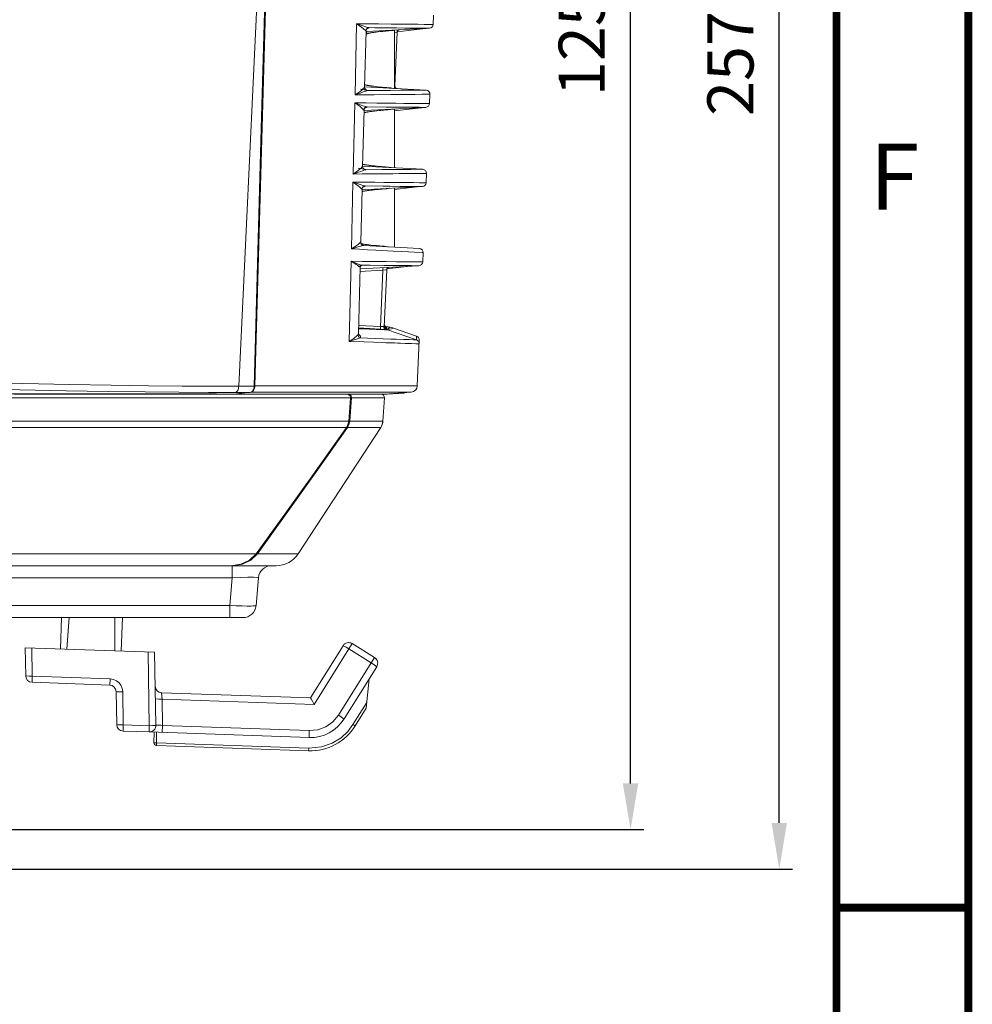
# Model space of a CAD drawing. Extents: x -438 to 1157, y -263 to 876.
# Drawn here: x 1085 to 1157, y 193 to 268 of the extents above; entities that cross this region are included whole.
import ezdxf

# ---------------------------------------------------------------- set-up
doc = ezdxf.new("R2010")
doc.units = 0
doc.header["$LTSCALE"] = 46.255
doc.header["$PDMODE"] = 3
doc.header["$PDSIZE"] = 0.3125
doc.layers.get('Defpoints').update_dxf_attribs({"linetype": 'CONTINUOUS'})
for name, color, linetype in [('51-73J01H002DXF_CONTINUOUS_LINE', 7, 'CONTINUOUS'), ('8ZC-FOCUS-RIDXF_CONTINUOUS_LINE', 7, 'CONTINUOUS'), ('8ZC_FILTER_HDXF_CONTINUOUS_LINE', 7, 'CONTINUOUS'), ('8ZC_LEFT_COVDXF_CONTINUOUS_LINE', 7, 'CONTINUOUS'), ('Z28HH-BOTTOMDXF_CONTINUOUS_LINE', 7, 'CONTINUOUS'), ('Z28HH_DXF_FORMAT', 7, 'CONTINUOUS')]:
    doc.layers.add(name, color=color, linetype=linetype)
doc.layers.add('AM_5', color=3, linetype='CONTINUOUS', lineweight=25)
doc.styles.get("Standard").update_dxf_attribs({"font": 'txt', "width": 0.8})
doc.styles.add('TEXTSTYLE_2', font='txt')
doc.dimstyles.new('AM_ISO$0', dxfattribs={"dimtxt": 3.5, "dimasz": 3.5, "dimexe": 1, "dimexo": 1, "dimgap": 1.5, "dimtad": 1, "dimlfac": 2, "dimzin": 1, "dimdsep": 46, "dimtxsty": 'Standard', "dimcen": 0, "dimclrd": 256, "dimclre": 256, "dimclrt": 2, "dimazin": 0, "dimtp": 0.1, "dimtm": 0.1, "dimtfac": 0.71, "dimtmove": 0, "dimatfit": 3, "dimfxl": 1, "dimlwd": -1, "dimlwe": -1, "dimarcsym": 1})

# ---------------------------------------------------------------- blocks, each defined once
blk = doc.blocks.new('*D4')
at = {"layer": 'AM_5', "linetype": 'ByBlock', "transparency": 16777216}
for p, q in [((927.401, 332.103), (1143.439, 332.103)), ((1142.439, 206.848), (1142.439, 328.603)), ((1068.523, 203.348), (1143.439, 203.348))]:
    blk.add_line(p, q, dxfattribs=at)
at = {"layer": 'AM_5', "transparency": 16777216}
for points in [[(1141.855, 328.603), (1143.022, 328.603), (1142.439, 332.103)], [(1141.855, 206.848), (1143.022, 206.848), (1142.439, 203.348)]]:
    blk.add_solid(points, dxfattribs=at)
at = {"layer": 'Defpoints', "color": 0, "transparency": 16777216}
for p in [(926.401, 332.103), (1142.439, 332.103), (1067.523, 203.348)]:
    blk.add_point(p, dxfattribs=at)
at = {"layer": 'AM_5', "color": 2, "lineweight": 5, "transparency": 16777216, "insert": (1139.189, 267.726), "char_height": 3.5, "attachment_point": 5, "rotation": 90}
blk.add_mtext('257.51', dxfattribs=at)
blk = doc.blocks.new('*D5')
at = {"layer": 'AM_5', "linetype": 'ByBlock', "transparency": 16777216}
for p, q in [((927.45, 332.103), (1132.163, 332.103)), ((1131.163, 209.848), (1131.163, 328.603)), ((1045.108, 206.348), (1132.163, 206.348))]:
    blk.add_line(p, q, dxfattribs=at)
at = {"layer": 'AM_5', "transparency": 16777216}
for points in [[(1130.58, 328.603), (1131.747, 328.603), (1131.163, 332.103)], [(1130.58, 209.848), (1131.747, 209.848), (1131.163, 206.348)]]:
    blk.add_solid(points, dxfattribs=at)
at = {"layer": 'Defpoints', "color": 0, "transparency": 16777216}
for p in [(926.45, 332.103), (1131.163, 332.103), (1044.108, 206.348)]:
    blk.add_point(p, dxfattribs=at)
at = {"layer": 'AM_5', "color": 2, "lineweight": 5, "transparency": 16777216, "insert": (1127.913, 269.226), "char_height": 3.5, "attachment_point": 5, "rotation": 90}
blk.add_mtext('125.75', dxfattribs=at)

msp = doc.modelspace()

# ---------------------------------------------------------------- linework, layer by layer
at = {"layer": '51-73J01H002DXF_CONTINUOUS_LINE', "color": 9, "linetype": 'Continuous', "lineweight": 5}
for p, q in [((1101.4509, 239.9572), (1104.2388, 298.2496)), ((1101.4509, 239.9572), (1102.6268, 239.9624)), ((1101.1965, 239.4793), (1102.3266, 239.4845))]:
    msp.add_line(p, q, dxfattribs=at)
at = {"layer": '51-73J01H002DXF_CONTINUOUS_LINE', "color": 7, "linetype": 'Continuous', "lineweight": 5}
for p, q in [((1099.7746, 239.379), (1098.1051, 239.3778)), ((1099.4306, 239.3401), (1099.3457, 239.3344)), ((1099.5018, 239.3482), (1099.4306, 239.3401)), ((1099.7746, 239.379), (1099.5018, 239.3482)), ((1099.7746, 239.3544), (1099.5567, 239.3543)), ((1101.0634, 239.3546), (1099.7746, 239.3544))]:
    msp.add_line(p, q, dxfattribs=at)
for points in [[(1102.6268, 239.9624), (1103.1601, 259.4759), (1103.6975, 278.905), (1104.2388, 298.2496)], [(1102.3266, 239.4845), (1102.3787, 239.4967), (1102.4286, 239.5217), (1102.4748, 239.5586), (1102.5167, 239.6068), (1102.5534, 239.6653), (1102.5833, 239.7318), (1102.6057, 239.8044), (1102.6204, 239.8823), (1102.6268, 239.9624)], [(1089.9247, 239.3752), (1084.3554, 239.3745), (1081.1345, 239.3744)], [(1099.5567, 239.3543), (1096.2831, 239.3539), (1094.3699, 239.3538), (1092.257, 239.3537), (1089.9135, 239.3536), (1087.3058, 239.3535), (1084.387, 239.3535)], [(1098.1051, 239.3778), (1094.4232, 239.3762), (1092.2891, 239.3756), (1089.9247, 239.3752)], [(1101.0634, 239.3546), (1101.4944, 239.3982), (1101.9154, 239.4415), (1102.3266, 239.4845)]]:
    msp.add_lwpolyline(points, dxfattribs=at)
at = {"layer": '51-73J01H002DXF_CONTINUOUS_LINE', "color": 9, "linetype": 'Continuous', "lineweight": 5}
for points in [[(1081.0975, 239.7442), (1084.8568, 239.6695), (1088.3721, 239.6039), (1091.5398, 239.5516), (1094.365, 239.5134), (1096.8985, 239.4889), (1099.1648, 239.4777), (1101.1965, 239.4793)], [(1081.3093, 240.2229), (1085.0838, 240.1462), (1088.6102, 240.0795), (1091.7854, 240.0269), (1094.6154, 239.989), (1097.1517, 239.9651), (1099.4193, 239.9547), (1101.4509, 239.9572)], [(1101.4509, 239.9572), (1101.4445, 239.8666), (1101.4292, 239.7798), (1101.4054, 239.6996), (1101.3741, 239.6287), (1101.3362, 239.5695), (1101.293, 239.5239), (1101.2459, 239.4935), (1101.1965, 239.4793)]]:
    msp.add_lwpolyline(points, dxfattribs=at)
at = {"layer": '8ZC-FOCUS-RIDXF_CONTINUOUS_LINE', "color": 7, "linetype": 'Continuous', "lineweight": 5}
for p, q in [((1088.0197, 222.4142), (1087.9362, 220.0347)), ((1088.4251, 220.0177), (1088.5927, 222.4142)), ((1092.0508, 222.4142), (1092.0508, 219.8911)), ((1092.5401, 219.874), (1092.6283, 222.4142)), ((1106.8898, 216.321), (1109.3662, 220.284)), ((1110.0552, 220.4431), (1111.7513, 219.3832)), ((1085.2614, 220.1282), (1095.0746, 219.7855)), ((1085.2614, 220.1282), (1085.2986, 217.9994)), ((1095.0746, 219.7855), (1095.1712, 214.2549)), ((1111.9103, 218.6942), (1109.4339, 214.7313)), ((1085.7811, 217.5084), (1091.6713, 217.3027)), ((1111.1229, 215.5468), (1111.3347, 217.7728)), ((1092.1538, 216.8118), (1092.1975, 214.3064)), ((1095.6032, 216.7151), (1106.8898, 216.321)), ((1110.2822, 214.2013), (1111.1229, 215.5468)), ((1092.68, 213.8154), (1094.6538, 213.7465)), ((1094.6546, 213.7464), (1106.7859, 213.3228)), ((1095.0246, 213.7335), (1095.0105, 212.93)), ((1095.2035, 212.7267), (1106.7504, 212.3234))]:
    msp.add_line(p, q, dxfattribs=at)
at = {"layer": '8ZC-FOCUS-RIDXF_CONTINUOUS_LINE', "color": 9, "linetype": 'Continuous', "lineweight": 5}
for p, q in [((1109.791, 220.0452), (1109.5862, 220.1695)), ((1085.7603, 220.1107), (1085.7975, 217.982)), ((1094.5728, 219.803), (1094.6703, 214.22)), ((1107.1617, 215.8374), (1109.791, 220.0452)), ((1109.791, 220.0452), (1111.4871, 218.9853)), ((1111.4871, 218.9853), (1109.0107, 215.0224)), ((1111.4871, 218.9853), (1111.6133, 219.1837)), ((1085.7975, 217.982), (1085.7811, 217.5084)), ((1085.7975, 217.982), (1091.6877, 217.7763)), ((1091.6713, 217.3027), (1091.6877, 217.7763)), ((1091.9524, 217.7309), (1091.6877, 217.7763)), ((1092.6527, 216.7943), (1092.6964, 214.2889)), ((1095.6032, 216.7151), (1095.6362, 216.2399)), ((1095.6362, 216.2399), (1107.1617, 215.8374)), ((1095.6711, 214.2374), (1095.6362, 216.2399)), ((1110.1124, 214.3038), (1111.1649, 215.9881)), ((1109.0107, 215.0224), (1108.5942, 214.5175)), ((1092.6964, 214.2889), (1092.68, 213.8154)), ((1092.6964, 214.2889), (1094.6703, 214.22)), ((1094.6538, 213.7465), (1094.6703, 214.22)), ((1095.1042, 214.2406), (1095.1712, 214.2549)), ((1095.5322, 214.2485), (1095.6711, 214.2374)), ((1095.6711, 214.2374), (1095.6529, 213.7116)), ((1106.8033, 213.8487), (1095.6711, 214.2374)), ((1109.7274, 213.79), (1110.1124, 214.3038)), ((1095.2244, 213.7265), (1095.2103, 212.9231)), ((1106.7851, 213.3228), (1106.8033, 213.8487)), ((1107.4546, 213.9116), (1106.8033, 213.8487)), ((1109.2095, 213.3077), (1109.7274, 213.79)), ((1095.0379, 212.9278), (1095.0105, 212.93)), ((1095.2103, 212.9231), (1095.2035, 212.7267)), ((1095.2103, 212.9231), (1106.7573, 212.5198)), ((1106.7573, 212.5198), (1106.7504, 212.3234)), ((1106.7573, 212.5198), (1107.7238, 212.6101))]:
    msp.add_line(p, q, dxfattribs=at)
for points in [[(1109.5862, 220.1695), (1109.4283, 220.2584), (1109.3662, 220.284)], [(1110.0552, 220.4431), (1110.0162, 220.3928), (1109.92, 220.2479), (1109.791, 220.0452)], [(1111.9103, 218.6942), (1111.8577, 218.7407), (1111.7023, 218.8476), (1111.4871, 218.9853)], [(1111.6133, 219.1837), (1111.7114, 219.3317), (1111.7513, 219.3832)], [(1085.2986, 217.9994), (1085.363, 217.9877), (1085.5458, 217.9812), (1085.7975, 217.982)], [(1092.5047, 217.3006), (1092.3702, 217.4735), (1092.1843, 217.624), (1091.9524, 217.7309)], [(1092.6527, 216.7943), (1092.6372, 216.9528), (1092.5909, 217.1233), (1092.5047, 217.3006)], [(1092.6527, 216.7943), (1092.4032, 216.7935), (1092.2207, 216.7999), (1092.1538, 216.8118)], [(1095.6362, 216.2399), (1095.3867, 216.239), (1095.2041, 216.2454)], [(1109.4339, 214.7313), (1109.3813, 214.7777), (1109.2259, 214.8846), (1109.0107, 215.0224)], [(1092.1975, 214.3064), (1092.2619, 214.2947), (1092.4447, 214.2881), (1092.6964, 214.2889)], [(1094.6703, 214.22), (1094.9208, 214.2279), (1095.1042, 214.2406)], [(1095.2008, 214.2611), (1095.2438, 214.2621), (1095.3127, 214.2607), (1095.4099, 214.2563), (1095.5322, 214.2485)], [(1108.5942, 214.5175), (1108.0641, 214.1399), (1107.4546, 213.9116)], [(1110.1124, 214.3038), (1110.1968, 214.2516), (1110.2589, 214.2141), (1110.2822, 214.2013)], [(1095.2103, 212.9231), (1095.1125, 212.9252), (1095.0379, 212.9278)], [(1107.7238, 212.6101), (1108.5441, 212.8965), (1109.2095, 213.3077)]]:
    msp.add_lwpolyline(points, dxfattribs=at)
at = {"layer": '8ZC-FOCUS-RIDXF_CONTINUOUS_LINE', "color": 7, "linetype": 'Continuous', "lineweight": 5}
msp.add_lwpolyline([(1107.1617, 215.8374), (1107.0361, 216.0699), (1106.9354, 216.2496), (1106.8898, 216.321)], dxfattribs=at)
for centre, radius, start, end in [((1109.7902, 220.019), 0.5, 58, 147.999999), ((1109.7935, 220.0189), 0.5, 58.000001, 88.016846), ((1111.4863, 218.9592), 0.5, 328, 58.000001), ((1111.4896, 218.9591), 0.5, 327.999999, 57.999999), ((1085.7985, 218.0081), 0.5, 181, 268), ((1091.6538, 216.803), 0.5, 0.999962, 88.000546), ((1095.6207, 217.2148), 0.5, 181, 268.000001), ((1095.624, 217.2147), 0.5, 209.999963, 267.999996), ((1092.6975, 214.3151), 0.5, 181, 268), ((1094.6713, 214.2462), 0.5, 268, 1), ((1094.6721, 214.2461), 0.5, 267.999797, 1.00001), ((1106.8902, 216.321), 4, 268.000561, 328.000034), ((1106.8909, 216.321), 4, 268.000561, 328.000034), ((1106.8916, 216.3209), 4, 268.000561, 328.000034), ((1106.8922, 216.3209), 4, 268.000561, 328.000034), ((1106.8929, 216.3209), 4, 268.000561, 328.000034), ((1106.8898, 216.321), 3, 267.999338, 328.000085), ((1094.6759, 214.246), 0.5, 267.999999, 298.999912), ((1095.2105, 212.9265), 0.2, 179, 268)]:
    msp.add_arc(centre, radius, start, end, dxfattribs=at)
at = {"layer": '8ZC_FILTER_HDXF_CONTINUOUS_LINE', "color": 7, "linetype": 'Continuous', "lineweight": 5}
for p, q in [((1113.4623, 266.8119), (1115.6062, 267.0559)), ((1115.6615, 267.076), (1115.6062, 267.0559)), ((1113.3952, 262.5268), (1113.5904, 262.5011)), ((1115.2917, 261.0549), (1113.2574, 260.8231)), ((1113.2576, 256.5061), (1113.2732, 256.504)), ((1114.9774, 255.0574), (1113.2574, 254.8614)), ((1114.6633, 249.0636), (1112.6836, 248.8383)), ((1112.6587, 244.2718), (1112.6458, 244.2735)), ((1109.6528, 239.3482), (1112.2541, 239.3482)), ((1109.9956, 239.0807), (1109.8628, 237.3026)), ((1109.9677, 239.2107), (1109.9956, 239.0807)), ((1113.965, 239.4255), (1112.334, 239.3258)), ((1112.3792, 237.3025), (1112.5035, 239.0807)), ((1105.9598, 227.2536), (1112.2186, 236.825)), ((1109.8092, 237.0522), (1109.6911, 236.8249)), ((1109.8628, 237.3026), (1109.8092, 237.0522)), ((1102.8651, 227.2536), (1102.3776, 226.7791)), ((1100.8529, 226.3482), (1100.9675, 226.3482)), ((1101.7303, 226.463), (1100.9675, 226.3482)), ((1104.2859, 226.3482), (1100.9675, 226.3482)), ((1102.3776, 226.7791), (1101.7303, 226.463))]:
    msp.add_line(p, q, dxfattribs=at)
at = {"layer": '8ZC_FILTER_HDXF_CONTINUOUS_LINE', "color": 9, "linetype": 'Continuous', "lineweight": 5}
for p, q in [((1109.9956, 239.0807), (1112.4508, 239.0807)), ((1112.4508, 239.0807), (1112.5035, 239.0807)), ((1109.7868, 236.825), (1109.6911, 236.825)), ((1111.7616, 236.825), (1109.7868, 236.825)), ((1112.3792, 237.3025), (1109.8628, 237.3025)), ((1112.2185, 236.825), (1111.7616, 236.825)), ((1103.6585, 227.2536), (1102.865, 227.2536)), ((1105.9597, 227.2536), (1103.6585, 227.2536))]:
    msp.add_line(p, q, dxfattribs=at)
at = {"layer": '8ZC_FILTER_HDXF_CONTINUOUS_LINE', "color": 7, "linetype": 'Continuous', "lineweight": 5}
for points in [[(1109.7292, 239.3482), (1109.8706, 239.3103), (1109.9677, 239.2107)], [(1102.8651, 227.2536), (1105.0526, 230.2707), (1107.3278, 233.4638), (1109.6911, 236.8249)]]:
    msp.add_lwpolyline(points, dxfattribs=at)
for centre, radius, start, end in [((1115.2578, 261.353), 0.3, 276.5, 287.104018), ((1114.9435, 255.3555), 0.3, 276.5, 283.574038), ((1112.2541, 239.0982), 0.25, 356, 90), ((1113.9345, 239.9246), 0.5, 273.495092, 294.330614), ((1111.3816, 237.3722), 1, 326.819744, 356.001352), ((1104.2859, 228.3482), 2, 270.000039, 326.818997)]:
    msp.add_arc(centre, radius, start, end, dxfattribs=at)
at = {"layer": '8ZC_LEFT_COVDXF_CONTINUOUS_LINE', "color": 7, "linetype": 'Continuous', "lineweight": 5}
for p, q in [((1104.4069, 301.8082), (1102.6679, 239.9695)), ((1116.2161, 268.0794), (1116.1854, 267.3751)), ((1110.9961, 262.6158), (1111.1031, 266.8746)), ((1111.1572, 266.84), (1111.1023, 266.84)), ((1111.1031, 266.8746), (1111.1065, 266.9095)), ((1111.1485, 266.6398), (1111.1572, 266.84)), ((1111.1572, 266.84), (1115.9013, 267.0886)), ((1111.2408, 267.0857), (1111.2428, 267.0864)), ((1112.0105, 266.811), (1111.8699, 266.7941)), ((1112.1752, 266.8296), (1112.0105, 266.811)), ((1113.2126, 266.9264), (1113.167, 266.9215)), ((1113.2574, 266.9333), (1113.2126, 266.9264)), ((1113.2574, 262.5186), (1113.2574, 266.9333)), ((1113.4568, 266.7794), (1113.2794, 262.7159)), ((1110.9971, 262.5864), (1110.9961, 262.6158)), ((1115.6701, 262.3921), (1110.9972, 262.637)), ((1112.0066, 262.6471), (1111.8426, 262.6655)), ((1112.1983, 262.627), (1112.0066, 262.6471)), ((1113.1922, 262.5254), (1113.2574, 262.5186)), ((1115.9541, 262.0794), (1115.9234, 261.3751)), ((1110.8445, 256.6161), (1110.9522, 260.8749)), ((1110.9522, 260.8749), (1110.956, 260.912)), ((1110.9539, 260.843), (1115.6394, 261.0886)), ((1111.0925, 261.0869), (1111.0931, 261.0871)), ((1111.7486, 260.811), (1111.6079, 260.7941)), ((1111.9133, 260.8296), (1111.7486, 260.811)), ((1112.9737, 260.9298), (1112.9051, 260.9215)), ((1113.2574, 256.5048), (1113.2574, 260.9637)), ((1110.8456, 256.5851), (1110.8445, 256.6161)), ((1115.4082, 256.3921), (1110.8452, 256.6312)), ((1111.7446, 256.6471), (1111.5807, 256.6655)), ((1111.9363, 256.627), (1111.7446, 256.6471)), ((1115.6922, 256.0794), (1115.6614, 255.3751)), ((1110.6983, 250.8688), (1110.8003, 254.8748)), ((1110.8003, 254.8748), (1110.8045, 254.9142)), ((1110.8016, 254.8488), (1115.3774, 255.0886)), ((1110.9379, 255.0859), (1110.9402, 255.0868)), ((1112.7117, 254.9298), (1112.6431, 254.9215)), ((1113.2574, 250.4911), (1113.2574, 254.9775)), ((1110.7315, 250.7484), (1110.7254, 250.7495)), ((1110.9327, 250.6129), (1115.1462, 250.3921)), ((1111.4826, 250.6471), (1111.3187, 250.6655)), ((1111.6744, 250.627), (1111.4826, 250.6471)), ((1115.4302, 250.0794), (1115.3995, 249.3751)), ((1110.5202, 243.9133), (1110.6498, 248.9712)), ((1110.6469, 248.8544), (1115.1155, 249.0886)), ((1110.718, 249.0846), (1110.7211, 249.0861)), ((1112.6709, 248.7794), (1112.4823, 244.4603)), ((1110.5318, 244.3651), (1112.6024, 244.2565)), ((1110.5319, 244.3665), (1112.6059, 244.2581)), ((1112.5837, 244.2925), (1112.6675, 244.2884)), ((1112.5906, 244.2752), (1112.6457, 244.2725)), ((1112.6635, 244.2897), (1112.591, 244.2937)), ((1112.6667, 244.3588), (1112.5939, 244.3628)), ((1112.5953, 244.3093), (1112.6683, 244.3056)), ((1112.5957, 244.3267), (1112.669, 244.3231)), ((1112.6678, 244.3752), (1112.5963, 244.3792)), ((1112.5966, 244.344), (1112.6755, 244.3402)), ((1112.5982, 244.361), (1112.6763, 244.3572)), ((1112.6548, 244.3917), (1112.5993, 244.3947)), ((1112.6004, 244.3775), (1112.677, 244.3737)), ((1112.6024, 244.2565), (1112.6059, 244.2581)), ((1112.6703, 244.4056), (1112.603, 244.4093)), ((1112.6032, 244.3932), (1112.6777, 244.3895)), ((1112.6065, 244.4079), (1112.6783, 244.4043)), ((1112.6717, 244.4191), (1112.6072, 244.4226)), ((1112.6105, 244.4213), (1112.6789, 244.4179)), ((1112.6512, 244.3078), (1112.6115, 244.31)), ((1112.6731, 244.4312), (1112.6121, 244.4345)), ((1112.6149, 244.4334), (1112.6794, 244.4302)), ((1112.6745, 244.4416), (1112.6176, 244.4447)), ((1112.6186, 244.2631), (1112.626, 244.266)), ((1112.6199, 244.4438), (1112.6799, 244.4408)), ((1112.7568, 244.4471), (1112.6207, 244.4543)), ((1112.6761, 244.4502), (1112.6237, 244.453)), ((1112.6522, 244.3252), (1112.6237, 244.3268)), ((1112.6658, 244.3418), (1112.6245, 244.3441)), ((1112.6255, 244.4523), (1112.6803, 244.4495)), ((1112.626, 244.266), (1112.6457, 244.2725)), ((1112.6457, 244.2725), (1112.66, 244.2716)), ((1112.6511, 244.274), (1112.8167, 244.316)), ((1112.653, 244.2537), (1112.6533, 244.2542)), ((1112.6533, 244.2542), (1112.6536, 244.2547)), ((1112.6657, 244.2723), (1112.6558, 244.2731)), ((1112.66, 244.2716), (1112.6649, 244.2713)), ((1112.6649, 244.2713), (1112.6653, 244.2718)), ((1112.6653, 244.2718), (1112.6657, 244.2723)), ((1112.6675, 244.2884), (1112.6732, 244.2881)), ((1112.6683, 244.3056), (1112.674, 244.3054)), ((1112.669, 244.3231), (1112.6747, 244.3228)), ((1112.6789, 244.4187), (1112.6717, 244.4191)), ((1112.6795, 244.4308), (1112.6731, 244.4312)), ((1112.6732, 244.2881), (1112.6733, 244.2891)), ((1112.674, 244.3054), (1112.674, 244.3064)), ((1112.6799, 244.4413), (1112.6745, 244.4416)), ((1112.6747, 244.3228), (1112.6748, 244.3239)), ((1112.6755, 244.3402), (1112.6756, 244.3412)), ((1112.6803, 244.45), (1112.6761, 244.4502)), ((1112.6763, 244.3572), (1112.6763, 244.3582)), ((1112.677, 244.3737), (1112.677, 244.3747)), ((1112.6777, 244.3895), (1112.6777, 244.3904)), ((1112.6783, 244.4043), (1112.6783, 244.4051)), ((1112.6789, 244.4179), (1112.6789, 244.4187)), ((1112.6794, 244.4302), (1112.6794, 244.4305)), ((1112.6799, 244.441), (1112.6799, 244.4413)), ((1112.6803, 244.4495), (1112.6803, 244.4497)), ((1112.7841, 244.4449), (1112.7568, 244.4471)), ((1112.8957, 244.4239), (1112.7568, 244.4471)), ((1112.8167, 244.316), (1112.8957, 244.4239)), ((1113.1162, 244.3828), (1113.1139, 244.3835)), ((1114.9397, 243.7482), (1113.1173, 244.3824)), ((1110.526, 243.8671), (1110.5202, 243.9132)), ((1110.5334, 243.8486), (1110.526, 243.8671)), ((1114.9888, 239.9695), (1115.1407, 243.4484)), ((1102.6615, 239.8896), (1102.6679, 239.9695)), ((1101.089, 239.3537), (1112.5383, 239.3537)), ((1102.3686, 239.4925), (1102.42, 239.5047)), ((1112.4593, 239.3482), (1112.2541, 239.3482)), ((1112.5383, 239.3537), (1114.5242, 239.4925))]:
    msp.add_line(p, q, dxfattribs=at)
at = {"layer": '8ZC_LEFT_COVDXF_CONTINUOUS_LINE', "color": 9, "linetype": 'Continuous', "lineweight": 5}
for p, q in [((1110.268, 262.0295), (1110.3921, 267.4224)), ((1113.0213, 267.3996), (1112.037, 267.4108)), ((1113.675, 267.3928), (1113.0213, 267.3996)), ((1114.3158, 267.387), (1113.675, 267.3928)), ((1115.037, 267.3815), (1114.3158, 267.387)), ((1115.5172, 267.3785), (1115.037, 267.3815)), ((1116.1338, 267.3753), (1116.0986, 267.3755)), ((1116.1854, 267.3751), (1116.1338, 267.3753)), ((1111.0908, 266.8865), (1111.1031, 266.8746)), ((1111.1792, 267.0728), (1111.2104, 267.0763)), ((1111.2598, 267.0861), (1111.2104, 267.0763)), ((1111.7756, 267.1245), (1111.3269, 267.129)), ((1112.7548, 267.1133), (1111.7756, 267.1245)), ((1113.4046, 267.1064), (1112.7548, 267.1133)), ((1113.4568, 266.7794), (1113.2574, 266.7558)), ((1114.0397, 267.1006), (1113.4046, 267.1064)), ((1114.7577, 267.0951), (1114.0397, 267.1006)), ((1115.236, 267.092), (1114.7577, 267.0951)), ((1115.9013, 267.0886), (1115.8947, 267.0886)), ((1113.2574, 262.717), (1113.2794, 262.7159)), ((1110.9909, 262.6091), (1110.9717, 262.591)), ((1110.9961, 262.6158), (1110.9909, 262.6091)), ((1111.102, 262.4022), (1111.1607, 262.3905)), ((1112.9524, 262.3722), (1113.7209, 262.3794)), ((1113.4263, 262.0617), (1114.1538, 262.0682)), ((1113.7209, 262.3794), (1114.4275, 262.385)), ((1114.1538, 262.0682), (1114.8228, 262.0732)), ((1114.4275, 262.385), (1115.076, 262.3892)), ((1114.8228, 262.0732), (1115.3224, 262.0763)), ((1110.1291, 256.0324), (1110.254, 261.424)), ((1110.4919, 261.3443), (1110.254, 261.424)), ((1115.9234, 261.3751), (1115.3655, 261.3778)), ((1110.9522, 260.8749), (1110.9416, 260.886)), ((1111.0545, 261.0757), (1111.0242, 261.0724)), ((1111.0545, 261.0757), (1111.1042, 261.0853)), ((1115.6394, 261.0886), (1115.1294, 261.0911)), ((1110.8404, 256.6103), (1110.8226, 256.5924)), ((1110.8445, 256.6161), (1110.8404, 256.6103)), ((1111.077, 256.354), (1112.3275, 256.3681)), ((1113.1584, 256.3766), (1113.9584, 256.3834)), ((1113.5915, 256.0655), (1114.4037, 256.072)), ((1113.9584, 256.3834), (1114.508, 256.3873)), ((1114.4037, 256.072), (1114.9126, 256.0754)), ((1114.508, 256.3873), (1115.047, 256.3904)), ((1114.9126, 256.0754), (1115.4521, 256.0784)), ((1109.997, 250.3618), (1110.115, 255.4229)), ((1110.3509, 255.3432), (1110.115, 255.4229)), ((1114.6991, 255.3804), (1114.1852, 255.3841)), ((1115.1606, 255.3775), (1114.6991, 255.3804)), ((1115.6215, 255.3753), (1115.1606, 255.3775)), ((1115.6614, 255.3751), (1115.6215, 255.3753)), ((1110.8003, 254.8748), (1110.7913, 254.885)), ((1110.8974, 255.0752), (1110.9488, 255.0848)), ((1114.2219, 255.0953), (1113.6801, 255.0995)), ((1114.9012, 255.0909), (1114.2219, 255.0953)), ((1115.3397, 255.0887), (1114.9012, 255.0909)), ((1115.3774, 255.0886), (1115.3397, 255.0887)), ((1110.6983, 250.8688), (1110.696, 250.8693)), ((1109.8323, 243.3498), (1109.975, 249.4213)), ((1113.4025, 249.3885), (1112.6364, 249.396)), ((1114.1146, 249.3827), (1113.4025, 249.3885)), ((1114.6327, 249.3791), (1114.1146, 249.3827)), ((1114.8562, 249.3778), (1114.6327, 249.3791)), ((1115.3995, 249.3751), (1114.8562, 249.3778)), ((1112.3848, 248.7457), (1110.6417, 248.6544)), ((1112.617, 248.7729), (1112.3848, 248.7457)), ((1112.6674, 248.7789), (1112.617, 248.7729)), ((1112.6709, 248.7794), (1112.6674, 248.7789)), ((1114.0277, 249.0948), (1113.4622, 249.0992)), ((1114.5168, 249.0916), (1114.0277, 249.0948)), ((1115.1155, 249.0886), (1114.5168, 249.0916)), ((1110.5299, 244.2912), (1111.3714, 244.2676)), ((1110.5305, 244.3144), (1110.7625, 244.308)), ((1110.537, 244.5659), (1112.1985, 244.4789)), ((1110.7625, 244.308), (1111.2579, 244.294)), ((1112.1985, 244.4789), (1112.4429, 244.4652)), ((1112.5012, 244.2321), (1112.6392, 244.2287)), ((1112.5651, 244.2963), (1112.5307, 244.3217)), ((1112.6041, 244.2796), (1112.5651, 244.2963)), ((1112.6457, 244.2725), (1112.6041, 244.2796)), ((1112.7406, 244.2295), (1114.9275, 243.4685)), ((1109.8324, 243.3499), (1110.9512, 243.3097)), ((1110.5227, 243.8932), (1110.5538, 243.8679)), ((1110.5244, 243.8796), (1110.5538, 243.8679)), ((1110.6726, 243.6113), (1111.2069, 243.5918)), ((1110.9512, 243.3097), (1111.6872, 243.2835)), ((1111.2069, 243.5918), (1112.9801, 243.5287)), ((1113.9337, 243.4954), (1114.3641, 243.4807)), ((1114.3641, 243.4807), (1114.6909, 243.4706)), ((1114.6909, 243.4706), (1114.815, 243.4676)), ((1114.9275, 243.4685), (1114.9393, 243.739)), ((1114.9393, 243.739), (1114.9398, 243.7481)), ((1111.6872, 243.2835), (1112.6317, 243.2505)), ((1114.0774, 243.2007), (1114.5399, 243.185)), ((1114.5399, 243.185), (1114.8771, 243.1746)), ((1114.8771, 243.1746), (1115.009, 243.1713)), ((1102.6679, 239.9695), (1114.9888, 239.9695)), ((1102.3686, 239.4925), (1114.5242, 239.4925))]:
    msp.add_line(p, q, dxfattribs=at)
for points in [[(1112.037, 267.4108), (1111.5855, 267.4152), (1111.0399, 267.4195), (1110.3921, 267.4224)], [(1110.3921, 267.4224), (1110.632, 267.3431), (1111.0121, 267.2113)], [(1110.3921, 267.4224), (1110.6117, 267.2772), (1110.789, 267.1442), (1110.9184, 267.0362)], [(1111.0121, 267.2113), (1111.1453, 267.1684), (1111.2479, 267.1413), (1111.3269, 267.129)], [(1116.0986, 267.3755), (1115.5941, 267.378), (1115.5172, 267.3785)], [(1110.9184, 267.0362), (1111.0604, 266.9088), (1111.0908, 266.8865)], [(1111.0908, 266.8865), (1111.098, 266.9391), (1111.1161, 266.9889), (1111.1442, 267.0339), (1111.1812, 267.0718), (1111.2254, 267.1012), (1111.2746, 267.1205), (1111.3269, 267.129)], [(1111.3269, 267.129), (1111.34, 267.1178), (1111.3286, 267.1068), (1111.3002, 267.0962), (1111.2598, 267.0861)], [(1113.1707, 266.9455), (1113.1692, 266.9427), (1113.1679, 266.9346), (1113.167, 266.9215)], [(1115.8149, 267.089), (1115.3126, 267.0915), (1115.236, 267.092)], [(1115.8947, 267.0886), (1115.8499, 267.0888), (1115.8149, 267.089)], [(1110.9717, 262.591), (1110.9338, 262.5512), (1110.8716, 262.4882), (1110.7778, 262.4009), (1110.6464, 262.2908), (1110.4745, 262.1633), (1110.268, 262.0295)], [(1111.2275, 262.3528), (1111.1645, 262.3421), (1111.0837, 262.3194), (1110.98, 262.284), (1110.8479, 262.2353), (1110.6839, 262.1741), (1110.4879, 262.1034), (1110.268, 262.0295)], [(1110.268, 262.0295), (1110.9966, 262.0353), (1111.7202, 262.043)], [(1110.6744, 262.4741), (1110.8173, 262.451), (1110.9598, 262.4271), (1111.0715, 262.4075)], [(1110.9909, 262.6091), (1110.9956, 262.5543), (1111.0121, 262.5018), (1111.0397, 262.4542), (1111.077, 262.4137), (1111.1222, 262.3824), (1111.1732, 262.3618), (1111.2275, 262.3528)], [(1111.1607, 262.3905), (1111.2063, 262.3779), (1111.2306, 262.3652), (1111.2275, 262.3528)], [(1111.2275, 262.3528), (1112.4601, 262.367), (1112.9524, 262.3722)], [(1111.7202, 262.043), (1112.9467, 262.0568), (1113.4263, 262.0617)], [(1112.9955, 262.5323), (1112.9939, 262.535), (1112.9927, 262.5429), (1112.9918, 262.5558)], [(1115.076, 262.3892), (1115.6455, 262.392), (1115.6701, 262.3921)], [(1115.3224, 262.0763), (1115.9276, 262.0793), (1115.9541, 262.0794)], [(1115.3655, 261.3778), (1114.536, 261.3833), (1113.9804, 261.3878), (1113.3564, 261.3936), (1112.6666, 261.4009), (1111.9151, 261.4095), (1111.1063, 261.418), (1110.254, 261.424)], [(1110.9416, 260.886), (1110.9127, 260.9086), (1110.8597, 260.9581), (1110.7744, 261.0366), (1110.6471, 261.1448), (1110.4718, 261.2784), (1110.254, 261.424)], [(1111.1778, 261.1285), (1111.1, 261.1411), (1110.9992, 261.1685), (1110.868, 261.2117), (1110.4919, 261.3443)], [(1111.1778, 261.1285), (1111.1255, 261.1201), (1111.0762, 261.1007), (1111.032, 261.0714), (1110.995, 261.0334), (1110.9669, 260.9885), (1110.9488, 260.9386), (1110.9416, 260.886)], [(1111.1042, 261.0853), (1111.1469, 261.0957), (1111.177, 261.1066), (1111.189, 261.1176), (1111.1778, 261.1285)], [(1115.1294, 261.0911), (1114.3747, 261.096), (1113.8584, 261.1001), (1113.276, 261.1053), (1112.6331, 261.1119), (1111.1778, 261.1285)], [(1112.9088, 260.9455), (1112.9072, 260.9427), (1112.906, 260.9346), (1112.9051, 260.9215)], [(1110.8226, 256.5924), (1110.7862, 256.5526), (1110.7256, 256.4897), (1110.6334, 256.4025), (1110.5037, 256.2926), (1110.3337, 256.1655), (1110.1291, 256.0324)], [(1111.077, 256.354), (1111.0154, 256.3434), (1110.9359, 256.3208), (1110.8338, 256.2855), (1110.7032, 256.2369), (1110.541, 256.176), (1110.347, 256.1058), (1110.1291, 256.0324)], [(1110.1291, 256.0324), (1110.8156, 256.0367), (1111.3675, 256.0419), (1111.8351, 256.0471)], [(1110.5106, 256.4741), (1110.6553, 256.4513), (1110.8002, 256.4275), (1110.9159, 256.4078)], [(1110.8404, 256.6103), (1110.8451, 256.5555), (1110.8616, 256.503), (1110.8892, 256.4554), (1110.9265, 256.4149), (1110.9718, 256.3836), (1111.0228, 256.363), (1111.077, 256.354)], [(1110.9454, 256.4028), (1110.9921, 256.3939), (1111.033, 256.3844)], [(1111.033, 256.3844), (1111.0637, 256.3744), (1111.0799, 256.3642), (1111.077, 256.354)], [(1111.8351, 256.0471), (1112.6957, 256.0567), (1113.1383, 256.0613), (1113.5915, 256.0655)], [(1112.3275, 256.3681), (1112.7366, 256.3725), (1113.1584, 256.3766)], [(1112.7335, 256.5323), (1112.732, 256.535), (1112.7307, 256.5429), (1112.7298, 256.5558)], [(1115.047, 256.3904), (1115.3845, 256.392), (1115.4082, 256.3921)], [(1115.4521, 256.0784), (1115.6654, 256.0793), (1115.6922, 256.0794)], [(1114.1852, 255.3841), (1113.4897, 255.3899), (1113.018, 255.3945), (1112.4462, 255.4007), (1111.7618, 255.4085), (1110.9684, 255.4169), (1110.115, 255.4229)], [(1110.7913, 254.885), (1110.764, 254.9075), (1110.7128, 254.957), (1110.6294, 255.0354), (1110.5041, 255.1436), (1110.3308, 255.2773), (1110.115, 255.4229)], [(1111.0276, 255.1275), (1110.9514, 255.1401), (1110.8522, 255.1674), (1110.7229, 255.2105), (1110.3509, 255.3432)], [(1111.0276, 255.1275), (1110.9753, 255.119), (1110.926, 255.0997), (1110.8818, 255.0703), (1110.8448, 255.0323), (1110.8166, 254.9874), (1110.7985, 254.9375), (1110.7913, 254.885)], [(1110.9488, 255.0848), (1110.9928, 255.0952), (1111.0239, 255.106), (1111.037, 255.1169), (1111.0276, 255.1275)], [(1113.6801, 255.0995), (1112.8988, 255.1066), (1112.3777, 255.1121), (1111.0276, 255.1275)], [(1112.6468, 254.9455), (1112.6452, 254.9427), (1112.644, 254.9346), (1112.6431, 254.9215)], [(1110.5874, 250.7744), (1110.4961, 250.6964), (1110.3671, 250.5969), (1110.1992, 250.4822), (1109.997, 250.3618)], [(1110.696, 250.8693), (1110.6806, 250.8597), (1110.5874, 250.7744)], [(1110.696, 250.8693), (1110.7006, 250.8144), (1110.7171, 250.7619), (1110.7447, 250.7142), (1110.782, 250.6738), (1110.8273, 250.6425), (1110.8784, 250.6219), (1110.9327, 250.6129)], [(1110.9327, 250.6129), (1110.8727, 250.6101), (1110.7947, 250.5958), (1110.6936, 250.5695), (1110.5636, 250.5306), (1110.4025, 250.4806), (1110.2115, 250.4226), (1109.997, 250.3618)], [(1109.997, 250.3618), (1110.618, 250.3296), (1111.2256, 250.2981), (1111.8582, 250.2652)], [(1111.8582, 250.2652), (1113.1669, 250.1972), (1113.7881, 250.165), (1114.3266, 250.1369), (1114.7869, 250.113)], [(1112.4716, 250.5323), (1112.47, 250.535), (1112.4688, 250.5429), (1112.4679, 250.5558)], [(1114.7869, 250.113), (1115.3583, 250.0832), (1115.4302, 250.0794)], [(1112.6364, 249.396), (1111.5216, 249.4085), (1110.8086, 249.4158), (1109.975, 249.4213)], [(1110.7529, 249.1276), (1110.7103, 249.1342), (1110.6566, 249.1482), (1110.5886, 249.1709), (1110.5024, 249.204), (1110.3952, 249.2482), (1110.2707, 249.3007), (1110.1301, 249.3593), (1109.975, 249.4213)], [(1110.5688, 249.0305), (1110.4552, 249.1164), (1110.3658, 249.1813), (1110.2552, 249.2563), (1110.1244, 249.3375), (1109.975, 249.4213)], [(1110.6239, 248.995), (1110.6017, 249.0073), (1110.5688, 249.0305)], [(1110.7529, 249.1276), (1110.7198, 249.1216), (1110.6892, 249.1076), (1110.6629, 249.0865), (1110.6424, 249.0595), (1110.6292, 249.0284), (1110.6239, 248.995)], [(1110.6498, 248.9712), (1110.6492, 248.9754), (1110.6448, 248.9821), (1110.6364, 248.9886), (1110.6239, 248.995)], [(1110.7115, 249.0807), (1110.7183, 249.0821), (1110.7399, 249.0873), (1110.7576, 249.0923), (1110.7714, 249.0973), (1110.7812, 249.1021), (1110.7869, 249.1068), (1110.7885, 249.1113), (1110.7859, 249.1157), (1110.7791, 249.1199), (1110.7681, 249.1238), (1110.7529, 249.1276)], [(1112.474, 249.1085), (1111.4246, 249.1203), (1110.7529, 249.1276)], [(1112.1985, 244.2792), (1112.1965, 244.2844), (1112.1951, 244.2992), (1112.1943, 244.323), (1112.1943, 244.3547), (1112.1951, 244.3925), (1112.1965, 244.4346), (1112.3848, 248.7457)], [(1112.3848, 248.9455), (1112.3828, 248.9404), (1112.3813, 248.9255), (1112.3806, 248.9017), (1112.3806, 248.8701), (1112.3813, 248.8323), (1112.3828, 248.7901), (1112.3848, 248.7457)], [(1113.4622, 249.0992), (1112.8698, 249.1045), (1112.474, 249.1085)], [(1111.2579, 244.294), (1111.7574, 244.2785), (1112.1933, 244.2644)], [(1111.3714, 244.2676), (1111.8792, 244.2518), (1112.1163, 244.2442), (1112.5012, 244.2321)], [(1112.1933, 244.2644), (1112.3685, 244.2591), (1112.5033, 244.2558), (1112.5797, 244.2551), (1112.6024, 244.2565)], [(1112.4429, 244.4652), (1112.4645, 244.4631), (1112.4779, 244.461), (1112.4823, 244.4603)], [(1112.6059, 244.2581), (1112.5678, 244.2651), (1112.5321, 244.2816), (1112.5006, 244.3069), (1112.4748, 244.3396), (1112.4561, 244.3782), (1112.4452, 244.4208), (1112.4429, 244.4652)], [(1112.6392, 244.2287), (1112.7174, 244.228), (1112.7406, 244.2295)], [(1112.7406, 244.2295), (1112.8854, 244.2725), (1113.0385, 244.3095), (1113.1345, 244.3434), (1113.1162, 244.3828)], [(1109.8323, 243.3498), (1110.0235, 243.4678), (1110.1709, 243.5712), (1110.2821, 243.6582), (1110.3649, 243.7295), (1110.4252, 243.7857), (1110.4673, 243.8276), (1110.495, 243.8561)], [(1109.8325, 243.3499), (1110.0351, 243.4111), (1110.2017, 243.4649)], [(1110.2017, 243.4649), (1110.4478, 243.5468), (1110.5385, 243.5758), (1110.6124, 243.5971), (1110.6726, 243.6113)], [(1110.5202, 243.9132), (1110.5171, 243.8929), (1110.495, 243.8561)], [(1110.6726, 243.6113), (1110.6298, 243.629), (1110.5909, 243.6542), (1110.5573, 243.6861), (1110.5301, 243.7236), (1110.5103, 243.7655), (1110.4984, 243.8101), (1110.495, 243.8561)], [(1110.5538, 243.8679), (1110.6269, 243.8012), (1110.6733, 243.7433), (1110.6957, 243.6927), (1110.6954, 243.6488), (1110.6726, 243.6113)], [(1112.9801, 243.5287), (1113.1905, 243.5214), (1113.393, 243.5142), (1113.9337, 243.4954)], [(1114.815, 243.4676), (1114.855, 243.467), (1114.8831, 243.4667), (1114.9023, 243.4668), (1114.9148, 243.467), (1114.9224, 243.4674), (1114.9263, 243.4679), (1114.9275, 243.4685)], [(1112.6317, 243.2505), (1113.2927, 243.2277), (1113.5036, 243.2205), (1113.7072, 243.2134), (1114.0774, 243.2007)], [(1115.009, 243.1713), (1115.0517, 243.1706), (1115.0818, 243.1703), (1115.1021, 243.1704), (1115.1153, 243.1706), (1115.1233, 243.171), (1115.1274, 243.1715), (1115.1286, 243.1721)]]:
    msp.add_lwpolyline(points, dxfattribs=at)
at = {"layer": '8ZC_LEFT_COVDXF_CONTINUOUS_LINE', "color": 7, "linetype": 'Continuous', "lineweight": 5}
for points in [[(1111.1065, 266.9095), (1111.1207, 266.9597), (1111.1431, 267.0025), (1111.17, 267.0363), (1111.1965, 267.0599), (1111.2178, 267.0743), (1111.2325, 267.0821), (1111.2408, 267.0857)], [(1111.8699, 266.7941), (1111.8075, 266.7861), (1111.7498, 266.7785), (1111.6965, 266.7713), (1111.6473, 266.7643), (1111.6019, 266.7576), (1111.5599, 266.7512), (1111.5211, 266.745), (1111.4853, 266.7391), (1111.4523, 266.7334), (1111.4219, 266.7279), (1111.3938, 266.7227), (1111.3679, 266.7176), (1111.344, 266.7127), (1111.322, 266.708), (1111.3017, 266.7034), (1111.283, 266.699), (1111.2659, 266.6947), (1111.2501, 266.6905), (1111.2357, 266.6864), (1111.2225, 266.6824), (1111.2104, 266.6784), (1111.1993, 266.6745), (1111.1893, 266.6706), (1111.1802, 266.6667), (1111.1721, 266.6627), (1111.1649, 266.6587), (1111.1587, 266.6544), (1111.1536, 266.6499), (1111.15, 266.645), (1111.1485, 266.6398)], [(1113.167, 266.9215), (1113.0063, 266.9083), (1112.8578, 266.8956), (1112.7206, 266.8834), (1112.5937, 266.8717), (1112.4764, 266.8605), (1112.368, 266.8497), (1112.1752, 266.8296)], [(1111.8426, 262.6655), (1111.7025, 262.6824), (1111.6404, 262.6903), (1111.5829, 262.6979), (1111.5297, 262.7051), (1111.4806, 262.7121), (1111.4353, 262.7188), (1111.3933, 262.7252), (1111.3546, 262.7313), (1111.3189, 262.7373), (1111.2859, 262.7429), (1111.2554, 262.7484), (1111.2273, 262.7537), (1111.2014, 262.7587), (1111.1775, 262.7636), (1111.1555, 262.7684), (1111.1352, 262.773), (1111.1165, 262.7774), (1111.0993, 262.7818), (1111.0835, 262.786), (1111.069, 262.7901), (1111.0558, 262.7941), (1111.0437, 262.7981), (1111.0326, 262.8021), (1111.0225, 262.806), (1111.0134, 262.81), (1111.0053, 262.814), (1111.0011, 262.8164)], [(1111.0771, 262.4285), (1111.0506, 262.4559), (1111.026, 262.4924), (1111.0072, 262.5366), (1110.9971, 262.5864)], [(1111.1355, 262.3919), (1111.1364, 262.3916), (1111.1359, 262.3918), (1111.1303, 262.394), (1111.1187, 262.3996), (1111.1007, 262.4102), (1111.0771, 262.4285)], [(1112.9918, 262.5558), (1112.8324, 262.5689), (1112.6849, 262.5815), (1112.5486, 262.5936), (1112.4226, 262.6052), (1112.306, 262.6163), (1112.1983, 262.627)], [(1112.9918, 262.5558), (1113.0576, 262.548), (1113.1922, 262.5254)], [(1111.6079, 260.7941), (1111.5455, 260.7861), (1111.4878, 260.7785), (1111.4346, 260.7713), (1111.3853, 260.7643), (1111.3399, 260.7576), (1111.2979, 260.7512), (1111.2591, 260.745), (1111.2234, 260.7391), (1111.1904, 260.7334), (1111.1599, 260.7279), (1111.1318, 260.7227), (1111.1059, 260.7176), (1111.082, 260.7127), (1111.06, 260.708), (1111.0397, 260.7034), (1111.0211, 260.699), (1111.0039, 260.6947), (1110.9882, 260.6905), (1110.9737, 260.6864), (1110.9605, 260.6824), (1110.9484, 260.6784), (1110.9472, 260.678)], [(1110.956, 260.912), (1110.9699, 260.9602), (1110.9913, 261.0013), (1111.0167, 261.0339), (1111.042, 261.0574), (1111.0633, 261.0723), (1111.0786, 261.0808), (1111.0881, 261.0851), (1111.0925, 261.0869)], [(1112.9051, 260.9215), (1112.7444, 260.9083), (1112.5959, 260.8956), (1112.4586, 260.8834), (1112.3317, 260.8717), (1112.2144, 260.8605), (1112.106, 260.8497), (1111.9133, 260.8296)], [(1113.1769, 260.9595), (1113.1101, 260.9528), (1113.0418, 260.9415), (1112.9737, 260.9298)], [(1111.5807, 256.6655), (1111.4406, 256.6824), (1111.3784, 256.6903), (1111.3209, 256.6979), (1111.2678, 256.7051), (1111.2187, 256.7121), (1111.1733, 256.7188), (1111.1314, 256.7252), (1111.0927, 256.7313), (1111.0569, 256.7373), (1111.0239, 256.7429), (1110.9935, 256.7484), (1110.9654, 256.7537), (1110.9395, 256.7587), (1110.9156, 256.7636), (1110.8935, 256.7684), (1110.8732, 256.773), (1110.8545, 256.7774), (1110.8486, 256.7789)], [(1110.901, 256.4536), (1110.8756, 256.4903), (1110.8562, 256.5348), (1110.8456, 256.5851)], [(1110.9861, 256.3911), (1110.9855, 256.3913), (1110.9806, 256.3932), (1110.9696, 256.3983), (1110.952, 256.4085), (1110.9281, 256.4263), (1110.901, 256.4536)], [(1112.7299, 256.5558), (1112.5704, 256.5689), (1112.423, 256.5815), (1112.2867, 256.5936), (1112.1606, 256.6052), (1112.0441, 256.6163), (1111.9363, 256.627)], [(1112.7299, 256.5558), (1112.7968, 256.5478), (1112.8652, 256.5362), (1112.933, 256.525), (1112.9991, 256.5184)], [(1111.3459, 254.7941), (1111.2835, 254.7861), (1111.2259, 254.7785), (1111.1726, 254.7713), (1111.1234, 254.7643), (1111.0779, 254.7576), (1111.0359, 254.7512), (1110.9972, 254.745), (1110.9614, 254.7391), (1110.9284, 254.7334), (1110.8979, 254.7279), (1110.8698, 254.7227), (1110.8439, 254.7176), (1110.82, 254.7127), (1110.798, 254.708), (1110.796, 254.7075)], [(1110.8045, 254.9142), (1110.8192, 254.9631), (1110.8416, 255.0046), (1110.8678, 255.0371), (1110.8934, 255.0599), (1110.9143, 255.0741), (1110.929, 255.082), (1110.9379, 255.0859)], [(1111.5657, 254.8201), (1111.4866, 254.811), (1111.3459, 254.7941)], [(1112.6431, 254.9215), (1112.4824, 254.9083), (1112.3339, 254.8956), (1112.1966, 254.8834), (1112.0697, 254.8717), (1111.9525, 254.8605), (1111.8441, 254.8497), (1111.7439, 254.8394), (1111.5657, 254.8201)], [(1112.9149, 254.9595), (1112.8481, 254.9528), (1112.7798, 254.9415), (1112.7117, 254.9298)], [(1110.9351, 250.6128), (1110.8838, 250.6209), (1110.8353, 250.6394), (1110.7917, 250.6676), (1110.7548, 250.7041), (1110.7262, 250.7475), (1110.7072, 250.7959), (1110.6987, 250.8471), (1110.6983, 250.8688)], [(1110.8307, 250.7313), (1110.795, 250.7373), (1110.762, 250.7429), (1110.7315, 250.7484)], [(1111.3187, 250.6655), (1111.1786, 250.6824), (1111.1164, 250.6903), (1111.0589, 250.6979), (1111.0058, 250.7051), (1110.9567, 250.7121), (1110.9113, 250.7188), (1110.8694, 250.7252), (1110.8307, 250.7313)], [(1112.4679, 250.5558), (1112.3084, 250.5689), (1112.161, 250.5815), (1112.0247, 250.5936), (1111.8987, 250.6052), (1111.7821, 250.6163), (1111.6744, 250.627)], [(1112.4679, 250.5558), (1112.5348, 250.5478), (1112.6032, 250.5362), (1112.671, 250.525), (1112.7372, 250.5184)], [(1110.6498, 248.9712), (1110.6506, 248.9819), (1110.6628, 249.0257)], [(1110.6628, 249.0257), (1110.685, 249.0589), (1110.7055, 249.0771), (1110.718, 249.0846)], [(1112.6024, 244.2565), (1112.6493, 244.2519), (1112.6955, 244.2428), (1112.7406, 244.2295)], [(1112.6059, 244.2581), (1112.6317, 244.2562), (1112.6476, 244.2543), (1112.653, 244.2537)], [(1112.6446, 244.256), (1112.6334, 244.2574), (1112.6088, 244.2594)], [(1113.1154, 244.383), (1113.058, 244.4003), (1112.9354, 244.4253), (1112.7841, 244.4449)], [(1114.9275, 243.4685), (1114.9852, 243.4412), (1115.0359, 243.4023), (1115.0772, 243.3536), (1115.1072, 243.2972), (1115.1246, 243.2358), (1115.1286, 243.1721)], [(1102.42, 239.5047), (1102.4696, 239.5295), (1102.5158, 239.5663), (1102.5579, 239.6145), (1102.5946, 239.6731), (1102.6245, 239.7396), (1102.6469, 239.8122), (1102.6615, 239.8896)]]:
    msp.add_lwpolyline(points, dxfattribs=at)
for centre, radius, start, end in [((1115.8856, 267.3882), 0.3, 272.999998, 357.500001), ((1113.6566, 266.7707), 0.2, 92.999927, 177.499993), ((1113.4792, 262.7072), 0.2, 177.5, 267), ((1115.6544, 262.0925), 0.3, 357.5, 87), ((1115.6237, 261.3882), 0.3, 272.999972, 357.499997), ((1113.3946, 260.7707), 0.2, 92.999927, 133.307052), ((1115.3925, 256.0925), 0.3, 357.5, 87), ((1115.3617, 255.3882), 0.3, 273.000112, 357.499995), ((1115.1305, 250.0925), 0.3, 357.5, 87), ((1115.0997, 249.3882), 0.3, 272.999997, 357.5), ((1112.8707, 248.7707), 0.2, 92.999927, 177.499993), ((1112.6821, 244.4515), 0.2, 177.499982, 261.629341), ((1112.6822, 244.4527), 0.2, 177.501017, 261.78535), ((1112.6829, 244.4704), 0.2, 182.898572, 264.836633), ((1112.683, 244.4715), 0.2, 183.204238, 265.05493), ((1112.6837, 244.4879), 0.2, 187.870145, 266.999999), ((1112.6837, 244.4889), 0.2, 188.155799, 267.000063), ((1112.6845, 244.5062), 0.2, 190.285701, 267.000062), ((1112.6845, 244.5051), 0.2, 190.285712, 266.999999), ((1112.6852, 244.5226), 0.2, 190.285715, 266.999999), ((1112.6853, 244.5236), 0.2, 190.285701, 267.000062), ((1112.686, 244.5409), 0.2, 190.285701, 267.000062), ((1112.686, 244.5399), 0.2, 190.285752, 266.999999), ((1112.6867, 244.5569), 0.2, 190.28567, 266.999998), ((1112.6868, 244.5579), 0.2, 190.285705, 267.000063), ((1112.6875, 244.5744), 0.2, 190.285705, 267.000063), ((1112.6874, 244.5735), 0.2, 190.285705, 266.999999), ((1112.6881, 244.5892), 0.2, 190.285693, 266.999999), ((1112.6882, 244.5901), 0.2, 190.285706, 267.000063), ((1112.6888, 244.6049), 0.2, 190.285708, 267.000063), ((1112.6888, 244.604), 0.2, 190.285712, 266.999999), ((1112.6894, 244.6184), 0.2, 190.285709, 267.000063), ((1112.6894, 244.6177), 0.2, 190.285725, 266.999999), ((1112.6899, 244.6305), 0.2, 190.285711, 267.000063), ((1112.6899, 244.6299), 0.2, 190.285795, 267), ((1112.6904, 244.641), 0.2, 190.285712, 267.000064), ((1112.6904, 244.6405), 0.2, 190.285636, 266.999999), ((1112.6908, 244.6497), 0.2, 190.285713, 267.000064), ((1112.6907, 244.6492), 0.2, 190.285715, 267), ((1114.8411, 243.4648), 0.3, 357.5, 70.812), ((1114.4893, 239.9913), 0.5, 274, 357.5)]:
    msp.add_arc(centre, radius, start, end, dxfattribs=at)
at = {"layer": 'Z28HH-BOTTOMDXF_CONTINUOUS_LINE', "color": 9, "linetype": 'Continuous', "lineweight": 5}
for p, q in [((1081.094, 239.0807), (1109.9199, 239.0807)), ((1109.6146, 236.825), (1081.0824, 236.825)), ((1105.2216, 237.3025), (1081.0828, 237.3025)), ((1108.6191, 237.3025), (1105.2216, 237.3025)), ((1109.7868, 237.3025), (1108.6191, 237.3025)), ((1102.7625, 227.2536), (1080.5192, 227.2536)), ((1100.9544, 225.4353), (1100.9544, 226.3482)), ((1076.0658, 225.4353), (1100.9542, 225.4353)), ((1100.7699, 223.327), (1100.9542, 225.4353)), ((1100.7699, 223.327), (1073.1466, 223.327)), ((1100.7699, 222.4142), (1100.7699, 223.327))]:
    msp.add_line(p, q, dxfattribs=at)
at = {"layer": 'Z28HH-BOTTOMDXF_CONTINUOUS_LINE', "color": 7, "linetype": 'Continuous', "lineweight": 5}
for p, q in [((1099.4306, 239.3482), (1109.6528, 239.3482)), ((1109.7868, 237.3026), (1109.9199, 239.0807)), ((1112.3792, 237.3025), (1112.5035, 239.0807)), ((1112.2185, 236.8248), (1105.9598, 227.2536)), ((1102.2724, 226.7791), (1102.7625, 227.2536)), ((1100.8529, 226.3482), (1080.3683, 226.3482)), ((1104.2859, 226.3482), (1100.9675, 226.3482)), ((1102.7623, 223.327), (1102.9468, 225.4353)), ((1070.6187, 222.4142), (1101.7661, 222.4142))]:
    msp.add_line(p, q, dxfattribs=at)
for points in [[(1109.9199, 239.0807), (1109.892, 239.2106), (1109.7946, 239.3102), (1109.6528, 239.3482)], [(1102.7625, 227.2536), (1104.9564, 230.2648), (1107.2397, 233.4573), (1109.6146, 236.8249)], [(1109.6146, 236.8249), (1109.733, 237.0522), (1109.7868, 237.3026)], [(1100.8529, 226.3482), (1101.6209, 226.463), (1102.2724, 226.7791)]]:
    msp.add_lwpolyline(points, dxfattribs=at)
at = {"layer": 'Z28HH-BOTTOMDXF_CONTINUOUS_LINE', "color": 9, "linetype": 'Continuous', "lineweight": 5}
for points in [[(1100.9542, 225.4353), (1101.5744, 225.4577), (1102.1298, 225.4695), (1102.5693, 225.4695), (1102.8505, 225.4578), (1102.9468, 225.4353)], [(1102.7623, 223.327), (1102.7414, 223.3157), (1102.6764, 223.3059), (1102.5565, 223.2979), (1102.3664, 223.2927), (1102.0886, 223.2916), (1101.7173, 223.2964), (1101.2674, 223.3082), (1100.7699, 223.327)]]:
    msp.add_lwpolyline(points, dxfattribs=at)
at = {"layer": 'Z28HH-BOTTOMDXF_CONTINUOUS_LINE', "color": 7, "linetype": 'Continuous', "lineweight": 5}
for centre, start, end in [((1111.3816, 237.3722), 335.586511, 356), ((1103.9429, 225.3482), 90, 174.999845), ((1101.7661, 223.4142), 270.000057, 355.000005)]:
    msp.add_arc(centre, 1, start, end, dxfattribs=at)
at = {"layer": 'Z28HH_DXF_FORMAT', "color": 7, "linetype": 'Continuous', "lineweight": 5, "const_width": 0.6}
for points in [[(1156.78, -252.7696), (1156.78, 875.2304)], [(1146.78, -242.7696), (1146.78, 865.2304)]]:
    msp.add_lwpolyline(points, dxfattribs=at)
at = {"layer": 'Z28HH_DXF_FORMAT', "color": 5, "linetype": 'Continuous', "const_width": 0.6}
msp.add_lwpolyline([(1156.78, 200.4304), (1146.78, 200.4304)], dxfattribs=at)

# ---------------------------------------------------------------- texts
at = {"layer": 'Z28HH_DXF_FORMAT', "color": 2, "linetype": 'Continuous', "lineweight": 5, "insert": (1149.28, 258.3304), "char_height": 5, "width": 5, "attachment_point": 1, "style": 'TEXTSTYLE_2'}
msp.add_mtext('F', dxfattribs=at)

# ---------------------------------------------------------------- dimensions: what is measured, and where the dimension line sits
at = {"layer": 'AM_5', "lineweight": 5}
dim = msp.add_linear_dim(base=(1142.4388, 332.1034), p1=(1067.5227, 203.3482), p2=(926.4013, 332.1034), angle=90, dimstyle='AM_ISO$0', dxfattribs=at)
dim.commit()
dim.dimension.update_dxf_attribs({"geometry": '*D4', "text_midpoint": (1142.4388, 267.7258), "dimtype": 160})
dim = msp.add_linear_dim(base=(1131.1633, 332.1032), p1=(1044.1082, 206.3482), p2=(926.4496, 332.1032), angle=90, text='125.75', dimstyle='AM_ISO$0', dxfattribs=at)
dim.commit()
dim.dimension.update_dxf_attribs({"geometry": '*D5', "text_midpoint": (1131.1633, 269.2257), "dimtype": 160})

doc.saveas('drawing.dxf')
